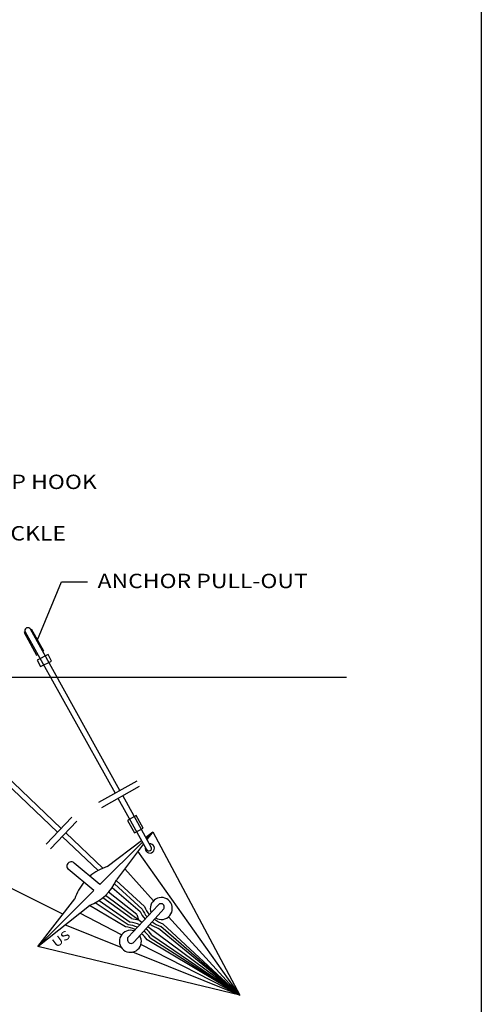
# Model space of a CAD drawing. Extents: x -150 to 2113, y -85 to 1379.
# Drawn here: x 1877 to 2113, y 227 to 730 of the extents above; entities that cross this region are included whole.
import ezdxf

# ---------------------------------------------------------------- set-up
doc = ezdxf.new("R2010")
doc.units = 0
doc.header["$LTSCALE"] = 48
doc.header["$MEASUREMENT"] = 0
doc.layers.get('0').update_dxf_attribs({"linetype": 'CONTINUOUS'})

msp = doc.modelspace()

# ---------------------------------------------------------------- linework, layer by layer
for p, q in [((2112.55, 1379.35), (2112.55, -84.75)), ((1885.85, 413.56), (1898.11, 443.3)), ((1898.11, 443.3), (1911.46, 443.3)), ((1898, 317.27), (1786.43, 423.39)), ((1784.27, 421.3), (1896.18, 315.35)), ((1879.59, 417.64), (1879.04, 417.33)), ((1879.59, 417.64), (1925.53, 335.29)), ((1882.27, 418.98), (1882.71, 419.22)), ((1927.96, 336.65), (1882.27, 418.98)), ((1882.71, 419.22), (1889, 407.9)), ((1879.04, 417.33), (1885.45, 405.82)), ((1889, 407.9), (1888.56, 407.66)), ((1885.45, 405.82), (1886.01, 406.13)), ((1891.31, 406.08), (1885.72, 403.29)), ((1885.72, 403.29), (1887.4, 399.93)), ((1887.4, 399.93), (1892.99, 402.72)), ((1892.99, 402.72), (1891.31, 406.08)), ((2043.78, 394.41), (1620.07, 394.41)), ((1917.26, 330.68), (1936.8, 341.58)), ((1918.73, 328.03), (1938.04, 338.8)), ((1927.01, 332.65), (1941.64, 306.42)), ((1944, 307.74), (1929.43, 334)), ((1898.92, 273.54), (1787.23, 328.94)), ((1890.32, 309.16), (1903.49, 323.07)), ((1936.35, 323.8), (1931.94, 321.34)), ((1939.88, 317.46), (1936.35, 323.8)), ((1892.61, 306.85), (1906.03, 321.03)), ((1931.94, 321.34), (1935.48, 315)), ((1935.48, 315), (1939.88, 317.46)), ((1898.54, 313.11), (1916.86, 295.76)), ((1919.34, 296.97), (1900.35, 315.03)), ((1941.17, 312.83), (1944.72, 315.54)), ((1941.47, 312.3), (1944.72, 315.54)), ((1944.72, 315.54), (1941.81, 311.68)), ((1944.72, 315.54), (1989.15, 232.09)), ((1917.82, 288.67), (1939.47, 310.3)), ((1921.43, 297.74), (1938.99, 311.16)), ((1940.02, 309.31), (1926.24, 291)), ((1989.15, 232.09), (1937.21, 305.58)), ((1917.82, 288.67), (1904.64, 299.57)), ((1914.71, 285.57), (1901.54, 296.47)), ((1945.19, 280.34), (1930.42, 296.56)), ((1924, 287), (1938.36, 274.9)), ((1925.21, 288.95), (1939.43, 275.97)), ((1940.48, 277.33), (1926.1, 290.69)), ((1886.07, 256.94), (1914.71, 285.57)), ((1933.98, 271.22), (1919.28, 281.88)), ((1939.22, 269.23), (1920.62, 283.06)), ((1936.58, 273.33), (1922.23, 284.73)), ((1886.07, 256.94), (1904.93, 281.3)), ((1886.07, 256.94), (1912.38, 277.91)), ((1930.77, 267.02), (1912.49, 277.95)), ((1932.26, 268.08), (1915.35, 279.26)), ((1917.38, 280.48), (1933.24, 269.42)), ((1947.48, 278.05), (1932.22, 261.76)), ((1928.88, 262.98), (1907.44, 273.97)), ((1950.35, 276.1), (1935.48, 259.55)), ((1936.58, 273.33), (1937.47, 270.53)), ((1989.15, 232.09), (1952.75, 272.05)), ((1928.7, 256.43), (1899.94, 268)), ((1933.98, 271.22), (1937.47, 270.53)), ((1989.15, 232.09), (1942.19, 267.02)), ((1989.15, 232.09), (1948.82, 267.24)), ((1989.15, 232.09), (1949.87, 268.6)), ((1944.37, 262.76), (1989.15, 232.09)), ((1989.15, 232.09), (1947.75, 266.17)), ((1989.15, 232.09), (1886.07, 256.94)), ((1989.15, 232.09), (1938.72, 257.94)), ((1989.15, 232.09), (1941.89, 260.36)), ((1943.38, 261.43), (1989.15, 232.09)), ((1989.15, 232.09), (1934.51, 254.08))]:
    msp.add_line(p, q)
for centre, radius, start, end in [((1880.93, 418.31), 1.5, 26.56, 206.56), ((1943.25, 307.07), 2.38, 165.4627, 94.6526), ((1942.82, 307.08), 1.35, 209.1566, 29.1566), ((1903.09, 298.02), 2.19, 44.9677, 235.8163), ((1929.3, 273.34), 25.64, 107.8799, 130.325), ((1929.3, 273.34), 25.64, 140.1296, 161.9272), ((1903.69, 300.99), 24.66, 290.6191, 336.1085), ((1949.14, 276.35), 5.62, 239.0445, 201.8508), ((1955.11, 283.65), 15.94, 203.3652, 220.5966), ((1948.93, 277.09), 1.74, 310.9685, 146.3222), ((1952.98, 281.22), 15.94, 203.3652, 220.2093), ((1954.06, 282.29), 15.94, 203.3652, 220.0282), ((1928.85, 251.2), 15.94, 64.2735, 83.0995), ((1930.35, 252.26), 15.94, 65.6448, 83.0995), ((1931.33, 253.6), 15.94, 64.8942, 83.0995), ((1952.98, 281.22), 15.94, 233.3467, 250.8146), ((1954.06, 282.29), 15.94, 233.0522, 250.8146), ((1955.11, 283.65), 15.94, 233.4907, 250.8146), ((1933.34, 259.58), 5.62, 71.1961, 31.3858), ((1933.76, 260.52), 1.98, 140.9197, 330.6985), ((1928.85, 251.2), 15.94, 35.1134, 50.4005), ((1930.35, 252.26), 15.94, 35.1134, 51.8406), ((1931.33, 253.6), 15.94, 35.1134, 51.2509)]:
    msp.add_arc(centre, radius, start, end)

# ---------------------------------------------------------------- texts
at = {"width": 1.1703}
for s, height, p in [('SNAP HOOK', 7.352, (1849.95, 490.62)), ('SHACKLE', 7.352, (1849.41, 464.33)), ('ANCHOR PULL-OUT', 7.3523, (1916.57, 440))]:
    msp.add_text(s, height=height, dxfattribs=at).set_placement(p)
msp.add_text('US', height=4.524, rotation=36.8501, dxfattribs=at).set_placement((1895.5, 256.18))

doc.saveas('drawing.dxf')
